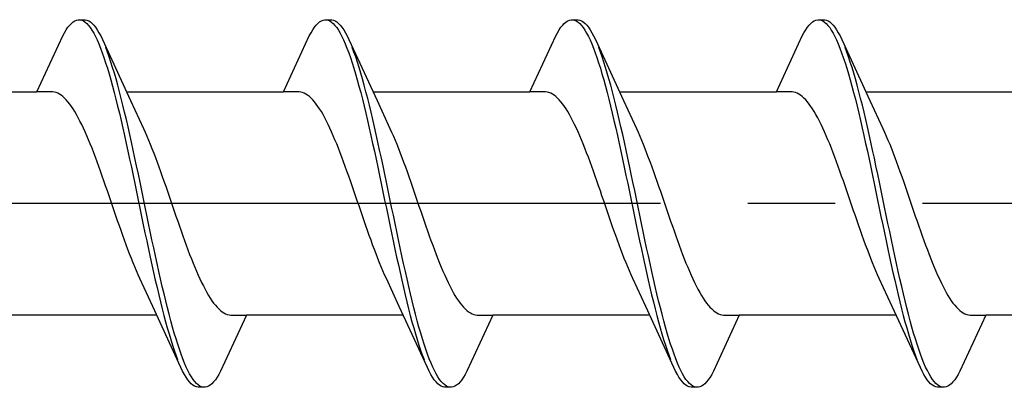
# Model space of a CAD drawing. Extents: x 105 to 1155, y 126 to 1692.
# Drawn here: x 309 to 320, y 356 to 361 of the extents above; entities that cross this region are included whole.
import ezdxf

# ---------------------------------------------------------------- set-up
doc = ezdxf.new("R2010")
doc.units = 0
doc.linetypes.add('YCENTER_1', pattern=[13, 10, -1, 1, -1])
doc.layers.add('YKK_13', color=4, linetype='CONTINUOUS', lineweight=30)

msp = doc.modelspace()

# ---------------------------------------------------------------- linework, layer by layer
at = {"layer": 'YKK_13', "linetype": 'ByBlock', "lineweight": -2, "ltscale": 3}
for p, q in [((309.219, 360.494), (309.239, 360.519)), ((309.239, 360.519), (309.258, 360.539)), ((309.258, 360.539), (309.278, 360.556)), ((309.278, 360.556), (309.298, 360.568)), ((309.298, 360.568), (309.317, 360.576)), ((309.317, 360.576), (309.337, 360.58)), ((309.337, 360.58), (309.417, 360.58)), ((309.376, 360.575), (309.395, 360.567)), ((309.395, 360.567), (309.415, 360.554)), ((309.415, 360.554), (309.435, 360.537)), ((309.417, 360.58), (309.436, 360.576)), ((309.435, 360.537), (309.454, 360.515)), ((309.436, 360.576), (309.456, 360.568)), ((309.454, 360.515), (309.474, 360.49)), ((309.456, 360.568), (309.475, 360.556)), ((309.475, 360.556), (309.495, 360.539)), ((309.495, 360.539), (309.515, 360.519)), ((309.515, 360.519), (309.534, 360.494)), ((312.039, 360.494), (312.059, 360.519)), ((312.059, 360.519), (312.078, 360.539)), ((312.078, 360.539), (312.098, 360.556)), ((312.098, 360.556), (312.118, 360.568)), ((312.118, 360.568), (312.137, 360.576)), ((312.137, 360.576), (312.157, 360.58)), ((312.157, 360.58), (312.237, 360.58)), ((312.196, 360.575), (312.215, 360.567)), ((312.215, 360.567), (312.235, 360.554)), ((312.235, 360.554), (312.255, 360.537)), ((312.237, 360.58), (312.256, 360.576)), ((312.255, 360.537), (312.274, 360.515)), ((312.256, 360.576), (312.276, 360.568)), ((312.274, 360.515), (312.294, 360.49)), ((312.276, 360.568), (312.295, 360.556)), ((312.295, 360.556), (312.315, 360.539)), ((312.315, 360.539), (312.335, 360.519)), ((312.335, 360.519), (312.354, 360.494)), ((314.859, 360.494), (314.879, 360.519)), ((314.879, 360.519), (314.898, 360.539)), ((314.898, 360.539), (314.918, 360.556)), ((314.918, 360.556), (314.938, 360.568)), ((314.938, 360.568), (314.957, 360.576)), ((314.957, 360.576), (314.977, 360.58)), ((314.977, 360.58), (315.057, 360.58)), ((315.016, 360.575), (315.035, 360.567)), ((315.035, 360.567), (315.055, 360.554)), ((315.055, 360.554), (315.075, 360.537)), ((315.057, 360.58), (315.076, 360.576)), ((315.075, 360.537), (315.094, 360.515)), ((315.076, 360.576), (315.096, 360.568)), ((315.094, 360.515), (315.114, 360.49)), ((315.096, 360.568), (315.115, 360.556)), ((315.115, 360.556), (315.135, 360.539)), ((315.135, 360.539), (315.155, 360.519)), ((315.155, 360.519), (315.174, 360.494)), ((317.679, 360.494), (317.699, 360.519)), ((317.699, 360.519), (317.718, 360.539)), ((317.718, 360.539), (317.738, 360.556)), ((317.738, 360.556), (317.758, 360.568)), ((317.758, 360.568), (317.777, 360.576)), ((317.777, 360.576), (317.797, 360.58)), ((317.797, 360.58), (317.877, 360.58)), ((317.836, 360.575), (317.855, 360.567)), ((317.855, 360.567), (317.875, 360.554)), ((317.875, 360.554), (317.895, 360.537)), ((317.877, 360.58), (317.896, 360.576)), ((317.895, 360.537), (317.914, 360.515)), ((317.896, 360.576), (317.916, 360.568)), ((317.914, 360.515), (317.934, 360.49)), ((317.916, 360.568), (317.935, 360.556)), ((317.935, 360.556), (317.955, 360.539)), ((317.955, 360.539), (317.975, 360.519)), ((317.975, 360.519), (317.994, 360.494)), ((308.864, 359.755), (309.16, 360.396)), ((309.16, 360.396), (309.18, 360.432)), ((309.18, 360.432), (309.2, 360.465)), ((309.2, 360.465), (309.219, 360.494)), ((309.474, 360.49), (309.493, 360.461)), ((309.493, 360.461), (309.513, 360.427)), ((309.513, 360.427), (309.533, 360.39)), ((309.534, 360.494), (309.554, 360.465)), ((309.554, 360.465), (309.573, 360.432)), ((309.573, 360.432), (309.593, 360.396)), ((309.593, 360.396), (309.613, 360.355)), ((311.684, 359.755), (311.98, 360.396)), ((311.98, 360.396), (312, 360.432)), ((312, 360.432), (312.02, 360.465)), ((312.02, 360.465), (312.039, 360.494)), ((312.294, 360.49), (312.313, 360.461)), ((312.313, 360.461), (312.333, 360.427)), ((312.333, 360.427), (312.353, 360.39)), ((312.354, 360.494), (312.374, 360.465)), ((312.374, 360.465), (312.393, 360.432)), ((312.393, 360.432), (312.413, 360.396)), ((312.413, 360.396), (312.433, 360.355)), ((314.504, 359.755), (314.8, 360.396)), ((314.8, 360.396), (314.82, 360.432)), ((314.82, 360.432), (314.84, 360.465)), ((314.84, 360.465), (314.859, 360.494)), ((315.114, 360.49), (315.133, 360.461)), ((315.133, 360.461), (315.153, 360.427)), ((315.153, 360.427), (315.173, 360.39)), ((315.174, 360.494), (315.194, 360.465)), ((315.194, 360.465), (315.213, 360.432)), ((315.213, 360.432), (315.233, 360.396)), ((315.233, 360.396), (315.253, 360.355)), ((317.324, 359.755), (317.62, 360.396)), ((317.62, 360.396), (317.64, 360.432)), ((317.64, 360.432), (317.66, 360.465)), ((317.66, 360.465), (317.679, 360.494)), ((317.934, 360.49), (317.953, 360.461)), ((317.953, 360.461), (317.973, 360.427)), ((317.973, 360.427), (317.993, 360.39)), ((317.994, 360.494), (318.014, 360.465)), ((318.014, 360.465), (318.033, 360.432)), ((318.033, 360.432), (318.053, 360.396)), ((318.053, 360.396), (318.073, 360.355)), ((309.533, 360.39), (309.552, 360.349)), ((309.552, 360.349), (309.572, 360.304)), ((309.572, 360.304), (309.591, 360.255)), ((309.613, 360.355), (309.935, 359.656)), ((312.353, 360.39), (312.372, 360.349)), ((312.372, 360.349), (312.392, 360.304)), ((312.392, 360.304), (312.411, 360.255)), ((312.433, 360.355), (312.755, 359.656)), ((315.173, 360.39), (315.192, 360.349)), ((315.192, 360.349), (315.212, 360.304)), ((315.212, 360.304), (315.231, 360.255)), ((315.253, 360.355), (315.575, 359.656)), ((317.993, 360.39), (318.012, 360.349)), ((318.012, 360.349), (318.032, 360.304)), ((318.032, 360.304), (318.051, 360.255)), ((318.073, 360.355), (318.395, 359.656)), ((309.591, 360.255), (309.611, 360.203)), ((309.611, 360.203), (309.63, 360.147)), ((309.671, 360.211), (309.652, 360.263)), ((309.691, 360.156), (309.671, 360.211)), ((312.411, 360.255), (312.431, 360.203)), ((312.431, 360.203), (312.45, 360.147)), ((312.491, 360.211), (312.472, 360.263)), ((312.511, 360.156), (312.491, 360.211)), ((315.231, 360.255), (315.251, 360.203)), ((315.251, 360.203), (315.27, 360.147)), ((315.311, 360.211), (315.292, 360.263)), ((315.331, 360.156), (315.311, 360.211)), ((318.051, 360.255), (318.071, 360.203)), ((318.071, 360.203), (318.09, 360.147)), ((318.131, 360.211), (318.112, 360.263)), ((318.151, 360.156), (318.131, 360.211)), ((309.63, 360.147), (309.65, 360.088)), ((309.65, 360.088), (309.67, 360.026)), ((309.71, 360.097), (309.691, 360.156)), ((309.73, 360.035), (309.71, 360.097)), ((312.45, 360.147), (312.47, 360.088)), ((312.47, 360.088), (312.49, 360.026)), ((312.53, 360.097), (312.511, 360.156)), ((312.55, 360.035), (312.53, 360.097)), ((315.27, 360.147), (315.29, 360.088)), ((315.29, 360.088), (315.31, 360.026)), ((315.35, 360.097), (315.331, 360.156)), ((315.37, 360.035), (315.35, 360.097)), ((318.09, 360.147), (318.11, 360.088)), ((318.11, 360.088), (318.13, 360.026)), ((318.17, 360.097), (318.151, 360.156)), ((318.19, 360.035), (318.17, 360.097)), ((309.67, 360.026), (309.689, 359.961)), ((309.689, 359.961), (309.709, 359.892)), ((309.75, 359.971), (309.73, 360.035)), ((309.769, 359.903), (309.75, 359.971)), ((312.49, 360.026), (312.509, 359.961)), ((312.509, 359.961), (312.529, 359.892)), ((312.57, 359.971), (312.55, 360.035)), ((312.589, 359.903), (312.57, 359.971)), ((315.31, 360.026), (315.329, 359.961)), ((315.329, 359.961), (315.349, 359.892)), ((315.39, 359.971), (315.37, 360.035)), ((315.409, 359.903), (315.39, 359.971)), ((318.13, 360.026), (318.149, 359.961)), ((318.149, 359.961), (318.169, 359.892)), ((318.21, 359.971), (318.19, 360.035)), ((318.229, 359.903), (318.21, 359.971)), ((309.709, 359.892), (309.728, 359.821)), ((309.789, 359.832), (309.769, 359.903)), ((309.808, 359.758), (309.789, 359.832)), ((312.529, 359.892), (312.548, 359.821)), ((312.609, 359.832), (312.589, 359.903)), ((312.628, 359.758), (312.609, 359.832)), ((315.349, 359.892), (315.368, 359.821)), ((315.429, 359.832), (315.409, 359.903)), ((315.448, 359.758), (315.429, 359.832)), ((318.169, 359.892), (318.188, 359.821)), ((318.249, 359.832), (318.229, 359.903)), ((318.268, 359.758), (318.249, 359.832)), ((307.07, 359.755), (308.864, 359.755)), ((309.043, 359.755), (308.864, 359.755)), ((309.063, 359.753), (309.043, 359.755)), ((309.082, 359.748), (309.063, 359.753)), ((309.102, 359.74), (309.082, 359.748)), ((309.121, 359.73), (309.102, 359.74)), ((309.141, 359.717), (309.121, 359.73)), ((309.161, 359.702), (309.141, 359.717)), ((309.728, 359.821), (309.748, 359.747)), ((309.748, 359.747), (309.768, 359.671)), ((309.828, 359.682), (309.808, 359.758)), ((309.89, 359.755), (311.684, 359.755)), ((311.863, 359.755), (311.684, 359.755)), ((311.883, 359.753), (311.863, 359.755)), ((311.902, 359.748), (311.883, 359.753)), ((311.922, 359.74), (311.902, 359.748)), ((311.941, 359.73), (311.922, 359.74)), ((311.961, 359.717), (311.941, 359.73)), ((311.981, 359.702), (311.961, 359.717)), ((312.548, 359.821), (312.568, 359.747)), ((312.568, 359.747), (312.588, 359.671)), ((312.648, 359.682), (312.628, 359.758)), ((312.71, 359.755), (314.504, 359.755)), ((314.683, 359.755), (314.504, 359.755)), ((314.703, 359.753), (314.683, 359.755)), ((314.722, 359.748), (314.703, 359.753)), ((314.742, 359.74), (314.722, 359.748)), ((314.761, 359.73), (314.742, 359.74)), ((314.781, 359.717), (314.761, 359.73)), ((314.801, 359.702), (314.781, 359.717)), ((315.368, 359.821), (315.388, 359.747)), ((315.388, 359.747), (315.408, 359.671)), ((315.468, 359.682), (315.448, 359.758)), ((315.53, 359.755), (317.324, 359.755)), ((317.503, 359.755), (317.324, 359.755)), ((317.523, 359.753), (317.503, 359.755)), ((317.542, 359.748), (317.523, 359.753)), ((317.562, 359.74), (317.542, 359.748)), ((317.581, 359.73), (317.562, 359.74)), ((317.601, 359.717), (317.581, 359.73)), ((317.621, 359.702), (317.601, 359.717)), ((318.188, 359.821), (318.208, 359.747)), ((318.208, 359.747), (318.228, 359.671)), ((318.288, 359.682), (318.268, 359.758)), ((318.35, 359.755), (320.144, 359.755)), ((309.18, 359.685), (309.161, 359.702)), ((309.2, 359.665), (309.18, 359.685)), ((309.219, 359.642), (309.2, 359.665)), ((309.239, 359.617), (309.219, 359.642)), ((309.259, 359.59), (309.239, 359.617)), ((309.768, 359.671), (309.787, 359.592)), ((309.848, 359.604), (309.828, 359.682)), ((309.867, 359.523), (309.848, 359.604)), ((309.935, 359.656), (310.082, 359.339)), ((312, 359.685), (311.981, 359.702)), ((312.02, 359.665), (312, 359.685)), ((312.039, 359.642), (312.02, 359.665)), ((312.059, 359.617), (312.039, 359.642)), ((312.079, 359.59), (312.059, 359.617)), ((312.588, 359.671), (312.607, 359.592)), ((312.668, 359.604), (312.648, 359.682)), ((312.687, 359.523), (312.668, 359.604)), ((312.755, 359.656), (312.902, 359.339)), ((314.82, 359.685), (314.801, 359.702)), ((314.84, 359.665), (314.82, 359.685)), ((314.859, 359.642), (314.84, 359.665)), ((314.879, 359.617), (314.859, 359.642)), ((314.899, 359.59), (314.879, 359.617)), ((315.408, 359.671), (315.427, 359.592)), ((315.488, 359.604), (315.468, 359.682)), ((315.507, 359.523), (315.488, 359.604)), ((315.575, 359.656), (315.722, 359.339)), ((317.64, 359.685), (317.621, 359.702)), ((317.66, 359.665), (317.64, 359.685)), ((317.679, 359.642), (317.66, 359.665)), ((317.699, 359.617), (317.679, 359.642)), ((317.719, 359.59), (317.699, 359.617)), ((318.228, 359.671), (318.247, 359.592)), ((318.308, 359.604), (318.288, 359.682)), ((318.327, 359.523), (318.308, 359.604)), ((318.395, 359.656), (318.542, 359.339)), ((309.278, 359.561), (309.259, 359.59)), ((309.298, 359.53), (309.278, 359.561)), ((309.317, 359.496), (309.298, 359.53)), ((309.337, 359.461), (309.317, 359.496)), ((309.787, 359.592), (309.807, 359.511)), ((309.807, 359.511), (309.826, 359.428)), ((309.887, 359.44), (309.867, 359.523)), ((312.098, 359.561), (312.079, 359.59)), ((312.118, 359.53), (312.098, 359.561)), ((312.137, 359.496), (312.118, 359.53)), ((312.157, 359.461), (312.137, 359.496)), ((312.607, 359.592), (312.627, 359.511)), ((312.627, 359.511), (312.646, 359.428)), ((312.707, 359.44), (312.687, 359.523)), ((314.918, 359.561), (314.899, 359.59)), ((314.938, 359.53), (314.918, 359.561)), ((314.957, 359.496), (314.938, 359.53)), ((314.977, 359.461), (314.957, 359.496)), ((315.427, 359.592), (315.447, 359.511)), ((315.447, 359.511), (315.466, 359.428)), ((315.527, 359.44), (315.507, 359.523)), ((317.738, 359.561), (317.719, 359.59)), ((317.758, 359.53), (317.738, 359.561)), ((317.777, 359.496), (317.758, 359.53)), ((317.797, 359.461), (317.777, 359.496)), ((318.247, 359.592), (318.267, 359.511)), ((318.267, 359.511), (318.286, 359.428)), ((318.347, 359.44), (318.327, 359.523)), ((309.356, 359.423), (309.337, 359.461)), ((309.376, 359.384), (309.356, 359.423)), ((309.396, 359.342), (309.376, 359.384)), ((309.826, 359.428), (309.846, 359.342)), ((309.906, 359.355), (309.887, 359.44)), ((312.176, 359.423), (312.157, 359.461)), ((312.196, 359.384), (312.176, 359.423)), ((312.216, 359.342), (312.196, 359.384)), ((312.646, 359.428), (312.666, 359.342)), ((312.726, 359.355), (312.707, 359.44)), ((314.996, 359.423), (314.977, 359.461)), ((315.016, 359.384), (314.996, 359.423)), ((315.036, 359.342), (315.016, 359.384)), ((315.466, 359.428), (315.486, 359.342)), ((315.546, 359.355), (315.527, 359.44)), ((317.816, 359.423), (317.797, 359.461)), ((317.836, 359.384), (317.816, 359.423)), ((317.856, 359.342), (317.836, 359.384)), ((318.286, 359.428), (318.306, 359.342)), ((318.366, 359.355), (318.347, 359.44)), ((309.415, 359.299), (309.396, 359.342)), ((309.435, 359.255), (309.415, 359.299)), ((309.846, 359.342), (309.865, 359.256)), ((309.926, 359.269), (309.906, 359.355)), ((309.945, 359.181), (309.926, 359.269)), ((310.082, 359.339), (310.102, 359.296)), ((310.102, 359.296), (310.122, 359.251)), ((312.235, 359.299), (312.216, 359.342)), ((312.255, 359.255), (312.235, 359.299)), ((312.666, 359.342), (312.685, 359.256)), ((312.746, 359.269), (312.726, 359.355)), ((312.765, 359.181), (312.746, 359.269)), ((312.902, 359.339), (312.922, 359.296)), ((312.922, 359.296), (312.942, 359.251)), ((315.055, 359.299), (315.036, 359.342)), ((315.075, 359.255), (315.055, 359.299)), ((315.486, 359.342), (315.505, 359.256)), ((315.566, 359.269), (315.546, 359.355)), ((315.585, 359.181), (315.566, 359.269)), ((315.722, 359.339), (315.742, 359.296)), ((315.742, 359.296), (315.762, 359.251)), ((317.875, 359.299), (317.856, 359.342)), ((317.895, 359.255), (317.875, 359.299)), ((318.306, 359.342), (318.325, 359.256)), ((318.386, 359.269), (318.366, 359.355)), ((318.405, 359.181), (318.386, 359.269)), ((318.542, 359.339), (318.562, 359.296)), ((318.562, 359.296), (318.582, 359.251)), ((309.454, 359.208), (309.435, 359.255)), ((309.474, 359.161), (309.454, 359.208)), ((309.494, 359.112), (309.474, 359.161)), ((309.865, 359.256), (309.885, 359.167)), ((309.885, 359.167), (309.905, 359.078)), ((309.965, 359.091), (309.945, 359.181)), ((310.122, 359.251), (310.141, 359.205)), ((310.141, 359.205), (310.161, 359.157)), ((310.161, 359.157), (310.18, 359.108)), ((312.274, 359.208), (312.255, 359.255)), ((312.294, 359.161), (312.274, 359.208)), ((312.314, 359.112), (312.294, 359.161)), ((312.685, 359.256), (312.705, 359.167)), ((312.705, 359.167), (312.725, 359.078)), ((312.785, 359.091), (312.765, 359.181)), ((312.942, 359.251), (312.961, 359.205)), ((312.961, 359.205), (312.981, 359.157)), ((312.981, 359.157), (313, 359.108)), ((315.094, 359.208), (315.075, 359.255)), ((315.114, 359.161), (315.094, 359.208)), ((315.134, 359.112), (315.114, 359.161)), ((315.505, 359.256), (315.525, 359.167)), ((315.525, 359.167), (315.545, 359.078)), ((315.605, 359.091), (315.585, 359.181)), ((315.762, 359.251), (315.781, 359.205)), ((315.781, 359.205), (315.801, 359.157)), ((315.801, 359.157), (315.82, 359.108)), ((317.914, 359.208), (317.895, 359.255)), ((317.934, 359.161), (317.914, 359.208)), ((317.954, 359.112), (317.934, 359.161)), ((318.325, 359.256), (318.345, 359.167)), ((318.345, 359.167), (318.365, 359.078)), ((318.425, 359.091), (318.405, 359.181)), ((318.582, 359.251), (318.601, 359.205)), ((318.601, 359.205), (318.621, 359.157)), ((318.621, 359.157), (318.64, 359.108)), ((309.513, 359.061), (309.494, 359.112)), ((309.533, 359.01), (309.513, 359.061)), ((309.905, 359.078), (309.924, 358.987)), ((309.985, 359), (309.965, 359.091)), ((310.18, 359.108), (310.2, 359.057)), ((310.2, 359.057), (310.219, 359.006)), ((312.333, 359.061), (312.314, 359.112)), ((312.353, 359.01), (312.333, 359.061)), ((312.725, 359.078), (312.744, 358.987)), ((312.805, 359), (312.785, 359.091)), ((313, 359.108), (313.02, 359.057)), ((313.02, 359.057), (313.039, 359.006)), ((315.153, 359.061), (315.134, 359.112)), ((315.173, 359.01), (315.153, 359.061)), ((315.545, 359.078), (315.564, 358.987)), ((315.625, 359), (315.605, 359.091)), ((315.82, 359.108), (315.84, 359.057)), ((315.84, 359.057), (315.859, 359.006)), ((317.973, 359.061), (317.954, 359.112)), ((317.993, 359.01), (317.973, 359.061)), ((318.365, 359.078), (318.384, 358.987)), ((318.445, 359), (318.425, 359.091)), ((318.64, 359.108), (318.66, 359.057)), ((318.66, 359.057), (318.679, 359.006)), ((309.552, 358.957), (309.533, 359.01)), ((309.572, 358.904), (309.552, 358.957)), ((309.924, 358.987), (309.944, 358.895)), ((310.004, 358.909), (309.985, 359)), ((310.219, 359.006), (310.239, 358.953)), ((310.239, 358.953), (310.259, 358.899)), ((312.372, 358.957), (312.353, 359.01)), ((312.392, 358.904), (312.372, 358.957)), ((312.744, 358.987), (312.764, 358.895)), ((312.824, 358.909), (312.805, 359)), ((313.039, 359.006), (313.059, 358.953)), ((313.059, 358.953), (313.079, 358.899)), ((315.192, 358.957), (315.173, 359.01)), ((315.212, 358.904), (315.192, 358.957)), ((315.564, 358.987), (315.584, 358.895)), ((315.644, 358.909), (315.625, 359)), ((315.859, 359.006), (315.879, 358.953)), ((315.879, 358.953), (315.899, 358.899)), ((318.012, 358.957), (317.993, 359.01)), ((318.032, 358.904), (318.012, 358.957)), ((318.384, 358.987), (318.404, 358.895)), ((318.464, 358.909), (318.445, 359)), ((318.679, 359.006), (318.699, 358.953)), ((318.699, 358.953), (318.719, 358.899)), ((309.591, 358.849), (309.572, 358.904)), ((309.611, 358.794), (309.591, 358.849)), ((309.944, 358.895), (309.963, 358.802)), ((310.024, 358.816), (310.004, 358.909)), ((310.043, 358.723), (310.024, 358.816)), ((310.259, 358.899), (310.278, 358.845)), ((310.278, 358.845), (310.298, 358.79)), ((312.411, 358.849), (312.392, 358.904)), ((312.431, 358.794), (312.411, 358.849)), ((312.764, 358.895), (312.783, 358.802)), ((312.844, 358.816), (312.824, 358.909)), ((312.863, 358.723), (312.844, 358.816)), ((313.079, 358.899), (313.098, 358.845)), ((313.098, 358.845), (313.118, 358.79)), ((315.231, 358.849), (315.212, 358.904)), ((315.251, 358.794), (315.231, 358.849)), ((315.584, 358.895), (315.603, 358.802)), ((315.664, 358.816), (315.644, 358.909)), ((315.683, 358.723), (315.664, 358.816)), ((315.899, 358.899), (315.918, 358.845)), ((315.918, 358.845), (315.938, 358.79)), ((318.051, 358.849), (318.032, 358.904)), ((318.071, 358.794), (318.051, 358.849)), ((318.404, 358.895), (318.423, 358.802)), ((318.484, 358.816), (318.464, 358.909)), ((318.503, 358.723), (318.484, 358.816)), ((318.719, 358.899), (318.738, 358.845)), ((318.738, 358.845), (318.758, 358.79)), ((309.631, 358.738), (309.611, 358.794)), ((309.65, 358.682), (309.631, 358.738)), ((309.963, 358.802), (309.983, 358.708)), ((309.983, 358.708), (310.003, 358.615)), ((310.063, 358.629), (310.043, 358.723)), ((310.298, 358.79), (310.317, 358.734)), ((310.317, 358.734), (310.337, 358.678)), ((312.451, 358.738), (312.431, 358.794)), ((312.47, 358.682), (312.451, 358.738)), ((312.783, 358.802), (312.803, 358.708)), ((312.803, 358.708), (312.823, 358.615)), ((312.883, 358.629), (312.863, 358.723)), ((313.118, 358.79), (313.137, 358.734)), ((313.137, 358.734), (313.157, 358.678)), ((315.271, 358.738), (315.251, 358.794)), ((315.29, 358.682), (315.271, 358.738)), ((315.603, 358.802), (315.623, 358.708)), ((315.623, 358.708), (315.643, 358.615)), ((315.703, 358.629), (315.683, 358.723)), ((315.938, 358.79), (315.957, 358.734)), ((315.957, 358.734), (315.977, 358.678)), ((318.091, 358.738), (318.071, 358.794)), ((318.11, 358.682), (318.091, 358.738)), ((318.423, 358.802), (318.443, 358.708)), ((318.443, 358.708), (318.463, 358.615)), ((318.523, 358.629), (318.503, 358.723)), ((318.758, 358.79), (318.777, 358.734)), ((318.777, 358.734), (318.797, 358.678)), ((309.67, 358.625), (309.65, 358.682)), ((309.689, 358.568), (309.67, 358.625)), ((310.003, 358.615), (310.022, 358.52)), ((310.083, 358.535), (310.063, 358.629)), ((310.337, 358.678), (310.357, 358.621)), ((310.357, 358.621), (310.376, 358.564)), ((312.49, 358.625), (312.47, 358.682)), ((312.509, 358.568), (312.49, 358.625)), ((312.823, 358.615), (312.842, 358.52)), ((312.903, 358.535), (312.883, 358.629)), ((313.157, 358.678), (313.177, 358.621)), ((313.177, 358.621), (313.196, 358.564)), ((315.31, 358.625), (315.29, 358.682)), ((315.329, 358.568), (315.31, 358.625)), ((315.643, 358.615), (315.662, 358.52)), ((315.723, 358.535), (315.703, 358.629)), ((315.977, 358.678), (315.997, 358.621)), ((315.997, 358.621), (316.016, 358.564)), ((318.13, 358.625), (318.11, 358.682)), ((318.149, 358.568), (318.13, 358.625)), ((318.463, 358.615), (318.482, 358.52)), ((318.543, 358.535), (318.523, 358.629)), ((318.797, 358.678), (318.817, 358.621)), ((318.817, 358.621), (318.836, 358.564)), ((309.709, 358.511), (309.689, 358.568)), ((309.729, 358.454), (309.709, 358.511)), ((310.022, 358.52), (310.042, 358.426)), ((310.102, 358.44), (310.083, 358.535)), ((310.376, 358.564), (310.396, 358.507)), ((310.396, 358.507), (310.415, 358.449)), ((312.529, 358.511), (312.509, 358.568)), ((312.549, 358.454), (312.529, 358.511)), ((312.842, 358.52), (312.862, 358.426)), ((312.922, 358.44), (312.903, 358.535)), ((313.196, 358.564), (313.216, 358.507)), ((313.216, 358.507), (313.235, 358.449)), ((315.349, 358.511), (315.329, 358.568)), ((315.369, 358.454), (315.349, 358.511)), ((315.662, 358.52), (315.682, 358.426)), ((315.742, 358.44), (315.723, 358.535)), ((316.016, 358.564), (316.036, 358.507)), ((316.036, 358.507), (316.055, 358.449)), ((318.169, 358.511), (318.149, 358.568)), ((318.189, 358.454), (318.169, 358.511)), ((318.482, 358.52), (318.502, 358.426)), ((318.562, 358.44), (318.543, 358.535)), ((318.836, 358.564), (318.856, 358.507)), ((318.856, 358.507), (318.875, 358.449)), ((309.748, 358.397), (309.729, 358.454)), ((309.768, 358.34), (309.748, 358.397)), ((310.042, 358.426), (310.061, 358.332)), ((310.122, 358.346), (310.102, 358.44)), ((310.415, 358.449), (310.435, 358.392)), ((310.435, 358.392), (310.454, 358.335)), ((312.568, 358.397), (312.549, 358.454)), ((312.588, 358.34), (312.568, 358.397)), ((312.862, 358.426), (312.881, 358.332)), ((312.942, 358.346), (312.922, 358.44)), ((313.235, 358.449), (313.255, 358.392)), ((313.255, 358.392), (313.274, 358.335)), ((315.388, 358.397), (315.369, 358.454)), ((315.408, 358.34), (315.388, 358.397)), ((315.682, 358.426), (315.701, 358.332)), ((315.762, 358.346), (315.742, 358.44)), ((316.055, 358.449), (316.075, 358.392)), ((316.075, 358.392), (316.094, 358.335)), ((318.208, 358.397), (318.189, 358.454)), ((318.228, 358.34), (318.208, 358.397)), ((318.502, 358.426), (318.521, 358.332)), ((318.582, 358.346), (318.562, 358.44)), ((318.875, 358.449), (318.895, 358.392)), ((318.895, 358.392), (318.914, 358.335)), ((309.787, 358.283), (309.768, 358.34)), ((309.807, 358.227), (309.787, 358.283)), ((310.061, 358.332), (310.081, 358.238)), ((310.141, 358.252), (310.122, 358.346)), ((310.161, 358.159), (310.141, 358.252)), ((310.454, 358.335), (310.474, 358.279)), ((310.474, 358.279), (310.494, 358.222)), ((312.607, 358.283), (312.588, 358.34)), ((312.627, 358.227), (312.607, 358.283)), ((312.881, 358.332), (312.901, 358.238)), ((312.961, 358.252), (312.942, 358.346)), ((312.981, 358.159), (312.961, 358.252)), ((313.274, 358.335), (313.294, 358.279)), ((313.294, 358.279), (313.314, 358.222)), ((315.427, 358.283), (315.408, 358.34)), ((315.447, 358.227), (315.427, 358.283)), ((315.701, 358.332), (315.721, 358.238)), ((315.781, 358.252), (315.762, 358.346)), ((315.801, 358.159), (315.781, 358.252)), ((316.094, 358.335), (316.114, 358.279)), ((316.114, 358.279), (316.134, 358.222)), ((318.247, 358.283), (318.228, 358.34)), ((318.267, 358.227), (318.247, 358.283)), ((318.521, 358.332), (318.541, 358.238)), ((318.601, 358.252), (318.582, 358.346)), ((318.621, 358.159), (318.601, 358.252)), ((318.914, 358.335), (318.934, 358.279)), ((318.934, 358.279), (318.954, 358.222)), ((309.826, 358.171), (309.807, 358.227)), ((309.846, 358.116), (309.826, 358.171)), ((310.081, 358.238), (310.1, 358.145)), ((310.1, 358.145), (310.12, 358.052)), ((310.18, 358.066), (310.161, 358.159)), ((310.494, 358.222), (310.513, 358.167)), ((310.513, 358.167), (310.533, 358.111)), ((312.646, 358.171), (312.627, 358.227)), ((312.666, 358.116), (312.646, 358.171)), ((312.901, 358.238), (312.92, 358.145)), ((312.92, 358.145), (312.94, 358.052)), ((313, 358.066), (312.981, 358.159)), ((313.314, 358.222), (313.333, 358.167)), ((313.333, 358.167), (313.353, 358.111)), ((315.466, 358.171), (315.447, 358.227)), ((315.486, 358.116), (315.466, 358.171)), ((315.721, 358.238), (315.74, 358.145)), ((315.74, 358.145), (315.76, 358.052)), ((315.82, 358.066), (315.801, 358.159)), ((316.134, 358.222), (316.153, 358.167)), ((316.153, 358.167), (316.173, 358.111)), ((318.286, 358.171), (318.267, 358.227)), ((318.306, 358.116), (318.286, 358.171)), ((318.541, 358.238), (318.56, 358.145)), ((318.56, 358.145), (318.58, 358.052)), ((318.64, 358.066), (318.621, 358.159)), ((318.954, 358.222), (318.973, 358.167)), ((318.973, 358.167), (318.993, 358.111)), ((309.866, 358.061), (309.846, 358.116)), ((309.885, 358.008), (309.866, 358.061)), ((310.12, 358.052), (310.14, 357.96)), ((310.2, 357.974), (310.18, 358.066)), ((310.533, 358.111), (310.552, 358.057)), ((310.552, 358.057), (310.572, 358.004)), ((312.686, 358.061), (312.666, 358.116)), ((312.705, 358.008), (312.686, 358.061)), ((312.94, 358.052), (312.96, 357.96)), ((313.02, 357.974), (313, 358.066)), ((313.353, 358.111), (313.372, 358.057)), ((313.372, 358.057), (313.392, 358.004)), ((315.506, 358.061), (315.486, 358.116)), ((315.525, 358.008), (315.506, 358.061)), ((315.76, 358.052), (315.78, 357.96)), ((315.84, 357.974), (315.82, 358.066)), ((316.173, 358.111), (316.192, 358.057)), ((316.192, 358.057), (316.212, 358.004)), ((318.326, 358.061), (318.306, 358.116)), ((318.345, 358.008), (318.326, 358.061)), ((318.58, 358.052), (318.6, 357.96)), ((318.66, 357.974), (318.64, 358.066)), ((318.993, 358.111), (319.012, 358.057)), ((319.012, 358.057), (319.032, 358.004)), ((309.905, 357.955), (309.885, 358.008)), ((309.924, 357.904), (309.905, 357.955)), ((310.14, 357.96), (310.159, 357.869)), ((310.22, 357.883), (310.2, 357.974)), ((310.572, 358.004), (310.592, 357.951)), ((310.592, 357.951), (310.611, 357.899)), ((312.725, 357.955), (312.705, 358.008)), ((312.744, 357.904), (312.725, 357.955)), ((312.96, 357.96), (312.979, 357.869)), ((313.04, 357.883), (313.02, 357.974)), ((313.392, 358.004), (313.412, 357.951)), ((313.412, 357.951), (313.431, 357.899)), ((315.545, 357.955), (315.525, 358.008)), ((315.564, 357.904), (315.545, 357.955)), ((315.78, 357.96), (315.799, 357.869)), ((315.86, 357.883), (315.84, 357.974)), ((316.212, 358.004), (316.232, 357.951)), ((316.232, 357.951), (316.251, 357.899)), ((318.365, 357.955), (318.345, 358.008)), ((318.384, 357.904), (318.365, 357.955)), ((318.6, 357.96), (318.619, 357.869)), ((318.68, 357.883), (318.66, 357.974)), ((319.032, 358.004), (319.052, 357.951)), ((319.052, 357.951), (319.071, 357.899)), ((309.944, 357.853), (309.924, 357.904)), ((309.964, 357.804), (309.944, 357.853)), ((309.983, 357.756), (309.964, 357.804)), ((310.159, 357.869), (310.179, 357.78)), ((310.239, 357.793), (310.22, 357.883)), ((310.611, 357.899), (310.631, 357.849)), ((310.631, 357.849), (310.65, 357.8)), ((310.65, 357.8), (310.67, 357.752)), ((312.764, 357.853), (312.744, 357.904)), ((312.784, 357.804), (312.764, 357.853)), ((312.803, 357.756), (312.784, 357.804)), ((312.979, 357.869), (312.999, 357.78)), ((313.059, 357.793), (313.04, 357.883)), ((313.431, 357.899), (313.451, 357.849)), ((313.451, 357.849), (313.47, 357.8)), ((313.47, 357.8), (313.49, 357.752)), ((315.584, 357.853), (315.564, 357.904)), ((315.604, 357.804), (315.584, 357.853)), ((315.623, 357.756), (315.604, 357.804)), ((315.799, 357.869), (315.819, 357.78)), ((315.879, 357.793), (315.86, 357.883)), ((316.251, 357.899), (316.271, 357.849)), ((316.271, 357.849), (316.29, 357.8)), ((316.29, 357.8), (316.31, 357.752)), ((318.404, 357.853), (318.384, 357.904)), ((318.424, 357.804), (318.404, 357.853)), ((318.443, 357.756), (318.424, 357.804)), ((318.619, 357.869), (318.639, 357.78)), ((318.699, 357.793), (318.68, 357.883)), ((319.071, 357.899), (319.091, 357.849)), ((319.091, 357.849), (319.11, 357.8)), ((319.11, 357.8), (319.13, 357.752)), ((310.003, 357.71), (309.983, 357.756)), ((310.022, 357.665), (310.003, 357.71)), ((310.179, 357.78), (310.198, 357.692)), ((310.198, 357.692), (310.218, 357.605)), ((310.259, 357.705), (310.239, 357.793)), ((310.278, 357.618), (310.259, 357.705)), ((310.67, 357.752), (310.689, 357.706)), ((310.689, 357.706), (310.709, 357.661)), ((312.823, 357.71), (312.803, 357.756)), ((312.842, 357.665), (312.823, 357.71)), ((312.999, 357.78), (313.018, 357.692)), ((313.018, 357.692), (313.038, 357.605)), ((313.079, 357.705), (313.059, 357.793)), ((313.098, 357.618), (313.079, 357.705)), ((313.49, 357.752), (313.509, 357.706)), ((313.509, 357.706), (313.529, 357.661)), ((315.643, 357.71), (315.623, 357.756)), ((315.662, 357.665), (315.643, 357.71)), ((315.819, 357.78), (315.838, 357.692)), ((315.838, 357.692), (315.858, 357.605)), ((315.899, 357.705), (315.879, 357.793)), ((315.918, 357.618), (315.899, 357.705)), ((316.31, 357.752), (316.329, 357.706)), ((316.329, 357.706), (316.349, 357.661)), ((318.463, 357.71), (318.443, 357.756)), ((318.482, 357.665), (318.463, 357.71)), ((318.639, 357.78), (318.658, 357.692)), ((318.658, 357.692), (318.678, 357.605)), ((318.719, 357.705), (318.699, 357.793)), ((318.738, 357.618), (318.719, 357.705)), ((319.13, 357.752), (319.149, 357.706)), ((319.149, 357.706), (319.169, 357.661)), ((310.042, 357.622), (310.022, 357.665)), ((310.189, 357.304), (310.042, 357.622)), ((310.218, 357.605), (310.238, 357.52)), ((310.298, 357.533), (310.278, 357.618)), ((310.709, 357.661), (310.729, 357.618)), ((310.729, 357.618), (310.748, 357.577)), ((310.748, 357.577), (310.768, 357.538)), ((312.862, 357.622), (312.842, 357.665)), ((313.009, 357.304), (312.862, 357.622)), ((313.038, 357.605), (313.058, 357.52)), ((313.118, 357.533), (313.098, 357.618)), ((313.529, 357.661), (313.549, 357.618)), ((313.549, 357.618), (313.568, 357.577)), ((313.568, 357.577), (313.588, 357.538)), ((315.682, 357.622), (315.662, 357.665)), ((315.829, 357.304), (315.682, 357.622)), ((315.858, 357.605), (315.878, 357.52)), ((315.938, 357.533), (315.918, 357.618)), ((316.349, 357.661), (316.369, 357.618)), ((316.369, 357.618), (316.388, 357.577)), ((316.388, 357.577), (316.408, 357.538)), ((318.502, 357.622), (318.482, 357.665)), ((318.649, 357.304), (318.502, 357.622)), ((318.678, 357.605), (318.698, 357.52)), ((318.758, 357.533), (318.738, 357.618)), ((319.169, 357.661), (319.189, 357.618)), ((319.189, 357.618), (319.208, 357.577)), ((319.208, 357.577), (319.228, 357.538)), ((310.238, 357.52), (310.257, 357.438)), ((310.318, 357.45), (310.298, 357.533)), ((310.768, 357.538), (310.787, 357.5)), ((310.787, 357.5), (310.807, 357.465)), ((310.807, 357.465), (310.827, 357.431)), ((313.058, 357.52), (313.077, 357.438)), ((313.138, 357.45), (313.118, 357.533)), ((313.588, 357.538), (313.607, 357.5)), ((313.607, 357.5), (313.627, 357.465)), ((313.627, 357.465), (313.647, 357.431)), ((315.878, 357.52), (315.897, 357.438)), ((315.958, 357.45), (315.938, 357.533)), ((316.408, 357.538), (316.427, 357.5)), ((316.427, 357.5), (316.447, 357.465)), ((316.447, 357.465), (316.467, 357.431)), ((318.698, 357.52), (318.717, 357.438)), ((318.778, 357.45), (318.758, 357.533)), ((319.228, 357.538), (319.247, 357.5)), ((319.247, 357.5), (319.267, 357.465)), ((319.267, 357.465), (319.287, 357.431)), ((310.257, 357.438), (310.277, 357.357)), ((310.277, 357.357), (310.296, 357.278)), ((310.337, 357.369), (310.318, 357.45)), ((310.357, 357.29), (310.337, 357.369)), ((310.827, 357.431), (310.846, 357.4)), ((310.846, 357.4), (310.866, 357.37)), ((310.866, 357.37), (310.885, 357.343)), ((313.077, 357.438), (313.097, 357.357)), ((313.097, 357.357), (313.116, 357.278)), ((313.157, 357.369), (313.138, 357.45)), ((313.177, 357.29), (313.157, 357.369)), ((313.647, 357.431), (313.666, 357.4)), ((313.666, 357.4), (313.686, 357.37)), ((313.686, 357.37), (313.705, 357.343)), ((315.897, 357.438), (315.917, 357.357)), ((315.917, 357.357), (315.936, 357.278)), ((315.977, 357.369), (315.958, 357.45)), ((315.997, 357.29), (315.977, 357.369)), ((316.467, 357.431), (316.486, 357.4)), ((316.486, 357.4), (316.506, 357.37)), ((316.506, 357.37), (316.525, 357.343)), ((318.717, 357.438), (318.737, 357.357)), ((318.737, 357.357), (318.756, 357.278)), ((318.797, 357.369), (318.778, 357.45)), ((318.817, 357.29), (318.797, 357.369)), ((319.287, 357.431), (319.306, 357.4)), ((319.306, 357.4), (319.326, 357.37)), ((319.326, 357.37), (319.345, 357.343)), ((310.512, 356.606), (310.189, 357.304)), ((310.296, 357.278), (310.316, 357.202)), ((310.376, 357.214), (310.357, 357.29)), ((310.885, 357.343), (310.905, 357.319)), ((310.905, 357.319), (310.924, 357.296)), ((310.924, 357.296), (310.944, 357.276)), ((310.944, 357.276), (310.964, 357.259)), ((310.964, 357.259), (310.983, 357.243)), ((310.983, 357.243), (311.003, 357.231)), ((313.332, 356.606), (313.009, 357.304)), ((313.116, 357.278), (313.136, 357.202)), ((313.196, 357.214), (313.177, 357.29)), ((313.705, 357.343), (313.725, 357.319)), ((313.725, 357.319), (313.744, 357.296)), ((313.744, 357.296), (313.764, 357.276)), ((313.764, 357.276), (313.784, 357.259)), ((313.784, 357.259), (313.803, 357.243)), ((313.803, 357.243), (313.823, 357.231)), ((316.152, 356.606), (315.829, 357.304)), ((315.936, 357.278), (315.956, 357.202)), ((316.016, 357.214), (315.997, 357.29)), ((316.525, 357.343), (316.545, 357.319)), ((316.545, 357.319), (316.564, 357.296)), ((316.564, 357.296), (316.584, 357.276)), ((316.584, 357.276), (316.604, 357.259)), ((316.604, 357.259), (316.623, 357.243)), ((316.623, 357.243), (316.643, 357.231)), ((318.972, 356.606), (318.649, 357.304)), ((318.756, 357.278), (318.776, 357.202)), ((318.836, 357.214), (318.817, 357.29)), ((319.345, 357.343), (319.365, 357.319)), ((319.365, 357.319), (319.384, 357.296)), ((319.384, 357.296), (319.404, 357.276)), ((319.404, 357.276), (319.424, 357.259)), ((319.424, 357.259), (319.443, 357.243)), ((319.443, 357.243), (319.463, 357.231)), ((310.235, 357.206), (308.44, 357.206)), ((310.316, 357.202), (310.335, 357.129)), ((310.335, 357.129), (310.355, 357.058)), ((310.396, 357.14), (310.376, 357.214)), ((310.415, 357.069), (310.396, 357.14)), ((311.26, 357.206), (310.964, 356.565)), ((311.003, 357.231), (311.022, 357.221)), ((311.022, 357.221), (311.042, 357.213)), ((311.042, 357.213), (311.062, 357.208)), ((311.062, 357.208), (311.081, 357.206)), ((311.081, 357.206), (311.26, 357.206)), ((313.055, 357.206), (311.26, 357.206)), ((313.136, 357.202), (313.155, 357.129)), ((313.155, 357.129), (313.175, 357.058)), ((313.216, 357.14), (313.196, 357.214)), ((313.235, 357.069), (313.216, 357.14)), ((314.08, 357.206), (313.784, 356.565)), ((313.823, 357.231), (313.842, 357.221)), ((313.842, 357.221), (313.862, 357.213)), ((313.862, 357.213), (313.882, 357.208)), ((313.882, 357.208), (313.901, 357.206)), ((313.901, 357.206), (314.08, 357.206)), ((315.875, 357.206), (314.08, 357.206)), ((315.956, 357.202), (315.975, 357.129)), ((315.975, 357.129), (315.995, 357.058)), ((316.036, 357.14), (316.016, 357.214)), ((316.055, 357.069), (316.036, 357.14)), ((316.9, 357.206), (316.604, 356.565)), ((316.643, 357.231), (316.662, 357.221)), ((316.662, 357.221), (316.682, 357.213)), ((316.682, 357.213), (316.702, 357.208)), ((316.702, 357.208), (316.721, 357.206)), ((316.721, 357.206), (316.9, 357.206)), ((318.695, 357.206), (316.9, 357.206)), ((318.776, 357.202), (318.795, 357.129)), ((318.795, 357.129), (318.815, 357.058)), ((318.856, 357.14), (318.836, 357.214)), ((318.875, 357.069), (318.856, 357.14)), ((319.72, 357.206), (319.424, 356.565)), ((319.463, 357.231), (319.482, 357.221)), ((319.482, 357.221), (319.502, 357.213)), ((319.502, 357.213), (319.522, 357.208)), ((319.522, 357.208), (319.541, 357.206)), ((319.541, 357.206), (319.72, 357.206)), ((321.515, 357.206), (319.72, 357.206)), ((310.355, 357.058), (310.375, 356.99)), ((310.435, 357), (310.415, 357.069)), ((313.175, 357.058), (313.195, 356.99)), ((313.255, 357), (313.235, 357.069)), ((315.995, 357.058), (316.015, 356.99)), ((316.075, 357), (316.055, 357.069)), ((318.815, 357.058), (318.835, 356.99)), ((318.895, 357), (318.875, 357.069)), ((310.375, 356.99), (310.394, 356.925)), ((310.394, 356.925), (310.414, 356.863)), ((310.455, 356.935), (310.435, 357)), ((310.474, 356.873), (310.455, 356.935)), ((313.195, 356.99), (313.214, 356.925)), ((313.214, 356.925), (313.234, 356.863)), ((313.275, 356.935), (313.255, 357)), ((313.294, 356.873), (313.275, 356.935)), ((316.015, 356.99), (316.034, 356.925)), ((316.034, 356.925), (316.054, 356.863)), ((316.095, 356.935), (316.075, 357)), ((316.114, 356.873), (316.095, 356.935)), ((318.835, 356.99), (318.854, 356.925)), ((318.854, 356.925), (318.874, 356.863)), ((318.915, 356.935), (318.895, 357)), ((318.934, 356.873), (318.915, 356.935)), ((310.414, 356.863), (310.433, 356.805)), ((310.433, 356.805), (310.453, 356.75)), ((310.494, 356.814), (310.474, 356.873)), ((310.513, 356.758), (310.494, 356.814)), ((313.234, 356.863), (313.253, 356.805)), ((313.253, 356.805), (313.273, 356.75)), ((313.314, 356.814), (313.294, 356.873)), ((313.333, 356.758), (313.314, 356.814)), ((316.054, 356.863), (316.073, 356.805)), ((316.073, 356.805), (316.093, 356.75)), ((316.134, 356.814), (316.114, 356.873)), ((316.153, 356.758), (316.134, 356.814)), ((318.874, 356.863), (318.893, 356.805)), ((318.893, 356.805), (318.913, 356.75)), ((318.954, 356.814), (318.934, 356.873)), ((318.973, 356.758), (318.954, 356.814)), ((310.453, 356.75), (310.473, 356.698)), ((310.533, 356.706), (310.513, 356.758)), ((310.553, 356.657), (310.533, 356.706)), ((313.273, 356.75), (313.293, 356.698)), ((313.353, 356.706), (313.333, 356.758)), ((313.373, 356.657), (313.353, 356.706)), ((316.093, 356.75), (316.113, 356.698)), ((316.173, 356.706), (316.153, 356.758)), ((316.193, 356.657), (316.173, 356.706)), ((318.913, 356.75), (318.933, 356.698)), ((318.993, 356.706), (318.973, 356.758)), ((319.013, 356.657), (318.993, 356.706)), ((310.531, 356.565), (310.512, 356.606)), ((310.551, 356.528), (310.531, 356.565)), ((310.572, 356.612), (310.553, 356.657)), ((310.592, 356.571), (310.572, 356.612)), ((310.611, 356.534), (310.592, 356.571)), ((310.964, 356.565), (310.944, 356.528)), ((313.351, 356.565), (313.332, 356.606)), ((313.371, 356.528), (313.351, 356.565)), ((313.392, 356.612), (313.373, 356.657)), ((313.412, 356.571), (313.392, 356.612)), ((313.431, 356.534), (313.412, 356.571)), ((313.784, 356.565), (313.764, 356.528)), ((316.171, 356.565), (316.152, 356.606)), ((316.191, 356.528), (316.171, 356.565)), ((316.212, 356.612), (316.193, 356.657)), ((316.232, 356.571), (316.212, 356.612)), ((316.251, 356.534), (316.232, 356.571)), ((316.604, 356.565), (316.584, 356.528)), ((318.991, 356.565), (318.972, 356.606)), ((319.011, 356.528), (318.991, 356.565)), ((319.032, 356.612), (319.013, 356.657)), ((319.052, 356.571), (319.032, 356.612)), ((319.071, 356.534), (319.052, 356.571)), ((319.424, 356.565), (319.404, 356.528)), ((310.57, 356.496), (310.551, 356.528)), ((310.59, 356.467), (310.57, 356.496)), ((310.61, 356.442), (310.59, 356.467)), ((310.631, 356.5), (310.611, 356.534)), ((310.65, 356.471), (310.631, 356.5)), ((310.67, 356.445), (310.65, 356.471)), ((310.905, 356.467), (310.885, 356.442)), ((310.925, 356.496), (310.905, 356.467)), ((310.944, 356.528), (310.925, 356.496)), ((313.39, 356.496), (313.371, 356.528)), ((313.41, 356.467), (313.39, 356.496)), ((313.43, 356.442), (313.41, 356.467)), ((313.451, 356.5), (313.431, 356.534)), ((313.47, 356.471), (313.451, 356.5)), ((313.49, 356.445), (313.47, 356.471)), ((313.725, 356.467), (313.705, 356.442)), ((313.745, 356.496), (313.725, 356.467)), ((313.764, 356.528), (313.745, 356.496)), ((316.21, 356.496), (316.191, 356.528)), ((316.23, 356.467), (316.21, 356.496)), ((316.25, 356.442), (316.23, 356.467)), ((316.271, 356.5), (316.251, 356.534)), ((316.29, 356.471), (316.271, 356.5)), ((316.31, 356.445), (316.29, 356.471)), ((316.545, 356.467), (316.525, 356.442)), ((316.565, 356.496), (316.545, 356.467)), ((316.584, 356.528), (316.565, 356.496)), ((319.03, 356.496), (319.011, 356.528)), ((319.05, 356.467), (319.03, 356.496)), ((319.07, 356.442), (319.05, 356.467)), ((319.091, 356.5), (319.071, 356.534)), ((319.11, 356.471), (319.091, 356.5)), ((319.13, 356.445), (319.11, 356.471)), ((319.365, 356.467), (319.345, 356.442)), ((319.385, 356.496), (319.365, 356.467)), ((319.404, 356.528), (319.385, 356.496)), ((310.629, 356.421), (310.61, 356.442)), ((310.649, 356.405), (310.629, 356.421)), ((310.668, 356.392), (310.649, 356.405)), ((310.688, 356.384), (310.668, 356.392)), ((310.69, 356.424), (310.67, 356.445)), ((310.708, 356.38), (310.688, 356.384)), ((310.709, 356.407), (310.69, 356.424)), ((310.788, 356.38), (310.708, 356.38)), ((310.729, 356.394), (310.709, 356.407)), ((310.748, 356.385), (310.729, 356.394)), ((310.807, 356.384), (310.788, 356.38)), ((310.827, 356.392), (310.807, 356.384)), ((310.846, 356.405), (310.827, 356.392)), ((310.866, 356.421), (310.846, 356.405)), ((310.885, 356.442), (310.866, 356.421)), ((313.449, 356.421), (313.43, 356.442)), ((313.469, 356.405), (313.449, 356.421)), ((313.488, 356.392), (313.469, 356.405)), ((313.508, 356.384), (313.488, 356.392)), ((313.51, 356.424), (313.49, 356.445)), ((313.528, 356.38), (313.508, 356.384)), ((313.529, 356.407), (313.51, 356.424)), ((313.608, 356.38), (313.528, 356.38)), ((313.549, 356.394), (313.529, 356.407)), ((313.568, 356.385), (313.549, 356.394)), ((313.627, 356.384), (313.608, 356.38)), ((313.647, 356.392), (313.627, 356.384)), ((313.666, 356.405), (313.647, 356.392)), ((313.686, 356.421), (313.666, 356.405)), ((313.705, 356.442), (313.686, 356.421)), ((316.269, 356.421), (316.25, 356.442)), ((316.289, 356.405), (316.269, 356.421)), ((316.308, 356.392), (316.289, 356.405)), ((316.328, 356.384), (316.308, 356.392)), ((316.33, 356.424), (316.31, 356.445)), ((316.348, 356.38), (316.328, 356.384)), ((316.349, 356.407), (316.33, 356.424)), ((316.428, 356.38), (316.348, 356.38)), ((316.369, 356.394), (316.349, 356.407)), ((316.388, 356.385), (316.369, 356.394)), ((316.447, 356.384), (316.428, 356.38)), ((316.467, 356.392), (316.447, 356.384)), ((316.486, 356.405), (316.467, 356.392)), ((316.506, 356.421), (316.486, 356.405)), ((316.525, 356.442), (316.506, 356.421)), ((319.089, 356.421), (319.07, 356.442)), ((319.109, 356.405), (319.089, 356.421)), ((319.128, 356.392), (319.109, 356.405)), ((319.148, 356.384), (319.128, 356.392)), ((319.15, 356.424), (319.13, 356.445)), ((319.168, 356.38), (319.148, 356.384)), ((319.169, 356.407), (319.15, 356.424)), ((319.248, 356.38), (319.168, 356.38)), ((319.189, 356.394), (319.169, 356.407)), ((319.208, 356.385), (319.189, 356.394)), ((319.267, 356.384), (319.248, 356.38)), ((319.287, 356.392), (319.267, 356.384)), ((319.306, 356.405), (319.287, 356.392)), ((319.326, 356.421), (319.306, 356.405)), ((319.345, 356.442), (319.326, 356.421))]:
    msp.add_line(p, q, dxfattribs=at)
at = {"layer": 'YKK_13', "linetype": 'YCENTER_1', "lineweight": -2}
msp.add_line((367.998, 358.48), (285, 358.48), dxfattribs=at)

doc.saveas('drawing.dxf')
